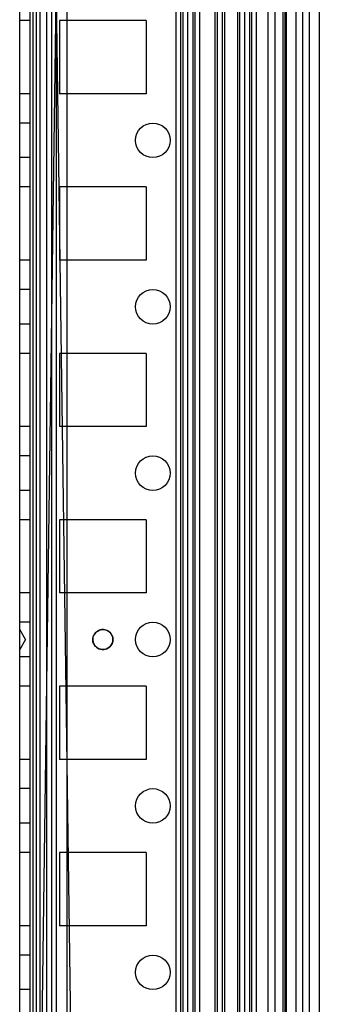
# Model space of a CAD drawing. Units: millimetres. Extents: x 81 to 681, y 238 to 840.
# Drawn here: x 636 to 681, y 385 to 532 of the extents above; entities that cross this region are included whole.
import ezdxf

# ---------------------------------------------------------------- set-up
doc = ezdxf.new("R2010")
doc.units = ezdxf.units.MM
doc.header["$LTSCALE"] = 69.920739
doc.layers.get('0').update_dxf_attribs({"linetype": 'CONTINUOUS'})

msp = doc.modelspace()

# ---------------------------------------------------------------- linework, layer by layer
at = {"color": 7, "linetype": 'Continuous'}
for p, q in [((642.59, 795.85), (642.63, 283.75)), ((670.33, 795.85), (670.33, 282.85)), ((637.03, 794.95), (637.03, 283.75)), ((644.53, 794.9), (637.54, 285.5)), ((638.03, 794.95), (638.03, 283.75)), ((638.54, 794.95), (638.54, 283.75)), ((639.54, 794.95), (639.54, 283.75)), ((640.29, 794.95), (640.29, 283.75)), ((641.03, 794.95), (641.03, 283.75)), ((658.98, 795.45), (658.98, 283.25)), ((659.69, 795.45), (659.69, 283.25)), ((660.03, 795.45), (660.01, 282.05)), ((660.75, 795.45), (660.75, 283.25)), ((661.53, 795.45), (661.53, 283.25)), ((661.82, 795.45), (661.82, 283.25)), ((664.85, 795.45), (664.85, 283.25)), ((665.2, 795.45), (665.2, 283.25)), ((665.92, 795.45), (665.92, 283.25)), ((666.27, 795.45), (666.27, 283.25)), ((668.24, 795.45), (668.24, 283.25)), ((668.53, 795.45), (668.53, 283.25)), ((669.29, 795.45), (669.29, 283.25)), ((670.03, 795.45), (670.03, 283.25)), ((671.03, 795.45), (671.03, 283.25)), ((678.03, 795.45), (678.03, 283.25)), ((679.03, 795.45), (679.03, 283.25)), ((680.53, 795.45), (680.53, 283.25)), ((637.53, 285.5), (637.53, 793.2)), ((644.53, 283.8), (637.54, 793.2)), ((662.53, 792.2), (662.53, 286.5)), ((672.82, 792.2), (672.82, 286.5)), ((673.83, 792.2), (673.83, 286.5)), ((675.03, 792.2), (675.03, 286.5)), ((675.33, 792.19), (675.33, 286.5)), ((675.53, 792.2), (675.53, 286.5)), ((677.03, 792.2), (677.03, 286.5)), ((635.53, 283.75), (635.53, 715.35)), ((637.03, 532.35), (635.53, 532.35)), ((654.53, 532.35), (641.53, 532.35)), ((641.53, 532.35), (641.53, 521.35)), ((654.53, 532.35), (654.53, 521.35)), ((637.03, 521.35), (635.53, 521.35)), ((654.53, 521.35), (641.53, 521.35)), ((637.03, 516.95), (635.53, 516.95)), ((637.03, 511.75), (635.53, 511.75)), ((637.03, 507.35), (635.53, 507.35)), ((654.53, 507.35), (641.53, 507.35)), ((641.53, 507.35), (641.53, 496.35)), ((654.53, 507.35), (654.53, 496.35)), ((637.03, 496.35), (635.53, 496.35)), ((654.53, 496.35), (641.53, 496.35)), ((637.03, 491.95), (635.53, 491.95)), ((637.03, 486.75), (635.53, 486.75)), ((637.03, 482.35), (635.53, 482.35)), ((654.53, 482.35), (641.53, 482.35)), ((641.53, 482.35), (641.53, 471.35)), ((654.53, 482.35), (654.53, 471.35)), ((637.03, 471.35), (635.53, 471.35)), ((654.53, 471.35), (641.53, 471.35)), ((637.03, 466.95), (635.53, 466.95)), ((637.03, 461.75), (635.53, 461.75)), ((637.03, 457.35), (635.53, 457.35)), ((654.53, 457.35), (641.53, 457.35)), ((641.53, 457.35), (641.53, 446.35)), ((654.53, 457.35), (654.53, 446.35)), ((637.03, 446.35), (635.53, 446.35)), ((654.53, 446.35), (641.53, 446.35)), ((637.03, 441.95), (635.53, 441.95)), ((636.4, 439.35), (635.53, 440.85)), ((636.4, 439.35), (635.53, 437.85)), ((637.03, 436.75), (635.53, 436.75)), ((637.03, 432.35), (635.53, 432.35)), ((654.53, 432.35), (641.53, 432.35)), ((641.53, 432.35), (641.53, 421.35)), ((654.53, 432.35), (654.53, 421.35)), ((637.03, 421.35), (635.53, 421.35)), ((654.53, 421.35), (641.53, 421.35)), ((637.03, 416.95), (635.53, 416.95)), ((637.03, 411.75), (635.53, 411.75)), ((637.03, 407.35), (635.53, 407.35)), ((654.53, 407.35), (641.53, 407.35)), ((641.53, 407.35), (641.53, 396.35)), ((654.53, 407.35), (654.53, 396.35)), ((637.03, 396.35), (635.53, 396.35)), ((654.53, 396.35), (641.53, 396.35)), ((637.03, 391.95), (635.53, 391.95)), ((637.03, 386.75), (635.53, 386.75))]:
    msp.add_line(p, q, dxfattribs=at)
for centre in [(655.53, 514.35), (655.53, 489.35), (655.53, 464.35), (655.53, 439.35), (655.53, 414.35), (655.53, 389.35)]:
    msp.add_circle(centre, 2.6, dxfattribs=at)
for points, knots in [([(646.5, 439.26), (646.5, 439.58), (646.68, 440.2), (647.44, 440.83), (648.12, 440.91), (648.44, 440.82)], [0, 0, 0, 0, 0.338344, 0.642856, 1, 1, 1, 1]), ([(648.52, 440.76), (648.25, 440.85), (647.64, 440.89), (646.84, 440.4), (646.5, 439.78), (646.5, 439.44)], [0, 0, 0, 0, 0.309419, 0.624933, 1, 1, 1, 1]), ([(648.44, 440.82), (648.67, 440.75), (649.06, 440.5), (649.45, 439.96), (649.53, 439.54), (649.53, 439.33)], [0, 0, 0, 0, 0.366834, 0.678975, 1, 1, 1, 1]), ([(646.5, 439.44), (646.5, 439.12), (646.68, 438.5), (647.44, 437.87), (648.12, 437.79), (648.44, 437.88)], [0, 0, 0, 0, 0.338344, 0.642856, 1, 1, 1, 1]), ([(648.44, 437.88), (648.67, 437.95), (649.06, 438.2), (649.45, 438.74), (649.53, 439.16), (649.53, 439.37)], [0, 0, 0, 0, 0.366834, 0.678975, 1, 1, 1, 1]), ([(649.53, 439.37), (649.53, 439.57), (649.44, 439.98), (649.07, 440.49), (648.71, 440.7), (648.52, 440.76)], [0, 0, 0, 0, 0.331022, 0.670575, 1, 1, 1, 1]), ([(648.52, 437.93), (648.25, 437.84), (647.64, 437.81), (646.84, 438.3), (646.5, 438.92), (646.5, 439.26)], [0, 0, 0, 0, 0.309419, 0.624933, 1, 1, 1, 1]), ([(649.53, 439.33), (649.53, 439.13), (649.44, 438.72), (649.07, 438.21), (648.71, 438), (648.52, 437.93)], [0, 0, 0, 0, 0.331022, 0.670575, 1, 1, 1, 1])]:
    msp.add_open_spline(points, degree=3, knots=knots, dxfattribs=at)

doc.saveas('drawing.dxf')
